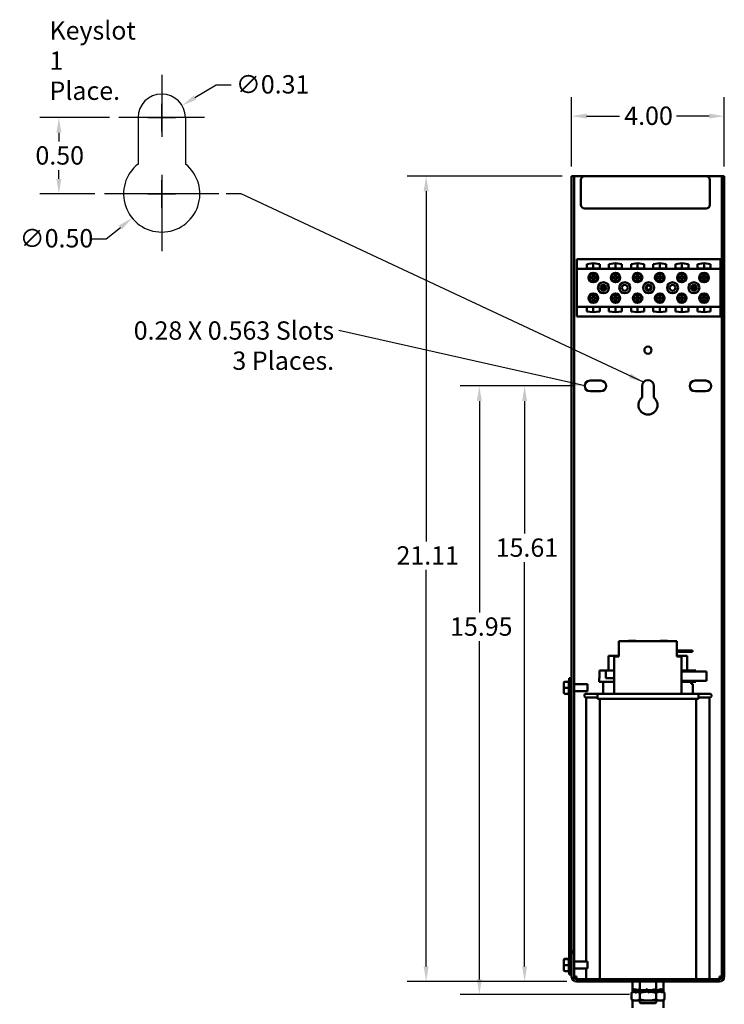
# Model space of a CAD drawing. Units: inches. Extents: x 2 to 86, y 1 to 67.
# Drawn here: x 18.4 to 36.8, y 14.3 to 40.1 of the extents above; entities that cross this region are included whole.
import ezdxf

# ---------------------------------------------------------------- set-up
doc = ezdxf.new("R2010")
doc.units = ezdxf.units.IN
doc.header["$LTSCALE"] = 4
doc.header["$MEASUREMENT"] = 0
for name, color, linetype, lineweight in [('Center Mark (ANSI)', 7, 'Continuous', 25), ('Dimension (ANSI)', 7, 'Continuous', 25), ('Sketch Geometry (ANSI)', 7, 'Continuous', 25), ('Symbol (ANSI)', 7, 'Continuous', 25), ('Visible (ANSI)', 7, 'Continuous', 50)]:
    doc.layers.add(name, color=color, linetype=linetype, lineweight=lineweight)
doc.styles.add('Note Text (ANSI)', font='tahoma.ttf')
doc.dimstyles.new('Default (ANSI)', dxfattribs={"dimscale": 4, "dimtxt": 0.12, "dimasz": 0.098425, "dimexe": 0.125, "dimexo": 0.0625, "dimgap": 0.031496, "dimtad": 0, "dimtih": 1, "dimtoh": 1, "dimrnd": 1e-08, "dimzin": 0, "dimdsep": 46, "dimtxsty": 'Note Text (ANSI)', "dimcen": 0.09, "dimdle": 0.393701, "dimclrd": 256, "dimclre": 256, "dimclrt": 256, "dimadec": 0, "dimazin": 1, "dimtfac": 1, "dimtofl": 0, "dimtmove": 0, "dimatfit": 3, "dimfxl": 1, "dimtolj": 1, "dimtzin": 4, "dimlwd": -1, "dimlwe": -1, "dimarcsym": 0})
doc.dimstyles.new('Default (ANSI)$7', dxfattribs={"dimscale": 4, "dimtxt": 0.12, "dimasz": 0.098425, "dimexe": 0.125, "dimexo": 0.0625, "dimgap": 0.031496, "dimtad": 0, "dimtih": 1, "dimtoh": 1, "dimrnd": 1e-08, "dimzin": 0, "dimdsep": 46, "dimtxsty": 'Note Text (ANSI)', "dimcen": 0.09, "dimdle": 0.393701, "dimclrd": 256, "dimclre": 256, "dimclrt": 256, "dimadec": 0, "dimazin": 1, "dimtfac": 1, "dimtofl": 0, "dimtmove": 0, "dimatfit": 3, "dimfxl": 1, "dimtolj": 1, "dimtzin": 4, "dimlwd": -1, "dimlwe": -1, "dimarcsym": 0})

# ---------------------------------------------------------------- blocks, each defined once
blk = doc.blocks.new('*D38')
at = {"layer": 'Defpoints', "color": 0, "transparency": 16777216}
for p in [(30.425, 30.492), (33.186, 30.492), (34.608, 14.542)]:
    blk.add_point(p, dxfattribs=at)
at = {"layer": 'Dimension (ANSI)', "transparency": 16777216}
for p, q in [((32.936, 30.492), (29.925, 30.492)), ((30.425, 30.098), (30.425, 24.551)), ((30.425, 14.935), (30.425, 23.799)), ((34.358, 14.542), (29.925, 14.542))]:
    blk.add_line(p, q, dxfattribs=at)
for points in [[(30.36, 30.098), (30.491, 30.098), (30.425, 30.492)], [(30.36, 14.935), (30.491, 14.935), (30.425, 14.542)]]:
    blk.add_solid(points, dxfattribs=at)
at = {"layer": 'Dimension (ANSI)', "transparency": 16777216, "insert": (29.658, 24.425), "char_height": 0.48, "attachment_point": 1, "style": 'Note Text (ANSI)'}
blk.add_mtext('\\A1;15.95', dxfattribs=at)
blk = doc.blocks.new('*D39')
at = {"layer": 'Defpoints', "color": 0, "transparency": 16777216}
for p in [(29.032, 35.992), (32.843, 35.992), (32.97, 14.882)]:
    blk.add_point(p, dxfattribs=at)
at = {"layer": 'Dimension (ANSI)', "transparency": 16777216}
for p, q in [((32.593, 35.992), (28.532, 35.992)), ((29.032, 35.598), (29.032, 26.417)), ((29.032, 15.275), (29.032, 25.675)), ((32.72, 14.882), (28.532, 14.882))]:
    blk.add_line(p, q, dxfattribs=at)
for points in [[(28.966, 35.598), (29.097, 35.598), (29.032, 35.992)], [(28.966, 15.275), (29.097, 15.275), (29.032, 14.882)]]:
    blk.add_solid(points, dxfattribs=at)
at = {"layer": 'Dimension (ANSI)', "transparency": 16777216, "insert": (28.255, 26.291), "char_height": 0.48, "attachment_point": 1, "style": 'Note Text (ANSI)'}
blk.add_mtext('\\A1;21.11', dxfattribs=at)
blk = doc.blocks.new('*D40')
at = {"layer": 'Defpoints', "color": 0, "transparency": 16777216}
for p in [(31.612, 30.492), (33.186, 30.492), (32.97, 14.882)]:
    blk.add_point(p, dxfattribs=at)
at = {"layer": 'Dimension (ANSI)', "transparency": 16777216}
for p, q in [((32.936, 30.492), (31.112, 30.492)), ((31.612, 30.098), (31.612, 26.621)), ((31.612, 15.275), (31.612, 25.87)), ((32.72, 14.882), (31.112, 14.882))]:
    blk.add_line(p, q, dxfattribs=at)
for points in [[(31.546, 30.098), (31.677, 30.098), (31.612, 30.492)], [(31.546, 15.275), (31.677, 15.275), (31.612, 14.882)]]:
    blk.add_solid(points, dxfattribs=at)
at = {"layer": 'Dimension (ANSI)', "transparency": 16777216, "insert": (30.854, 26.495), "char_height": 0.48, "attachment_point": 1, "style": 'Note Text (ANSI)'}
blk.add_mtext('\\A1;15.61', dxfattribs=at)
blk = doc.blocks.new('*D41')
at = {"layer": 'Defpoints', "color": 0, "transparency": 16777216}
for p in [(36.843, 37.566), (32.843, 35.992), (36.843, 35.992)]:
    blk.add_point(p, dxfattribs=at)
at = {"layer": 'Dimension (ANSI)', "transparency": 16777216}
for p, q in [((32.843, 36.242), (32.843, 38.066)), ((36.843, 36.242), (36.843, 38.066)), ((33.236, 37.566), (34.096, 37.566)), ((36.449, 37.566), (35.589, 37.566))]:
    blk.add_line(p, q, dxfattribs=at)
for points in [[(33.236, 37.632), (33.236, 37.501), (32.843, 37.566)], [(36.449, 37.632), (36.449, 37.501), (36.843, 37.566)]]:
    blk.add_solid(points, dxfattribs=at)
at = {"layer": 'Dimension (ANSI)', "transparency": 16777216, "insert": (34.222, 37.816), "char_height": 0.48, "attachment_point": 1, "style": 'Note Text (ANSI)'}
blk.add_mtext('\\A1;4.00', dxfattribs=at)
blk = doc.blocks.new('*D42')
at = {"layer": 'Defpoints', "color": 0, "transparency": 16777216}
for p in [(22.636, 37.845), (21.573, 37.207)]:
    blk.add_point(p, dxfattribs=at)
at = {"layer": 'Dimension (ANSI)', "transparency": 16777216}
for p, q in [((23.527, 38.38), (22.973, 38.048)), ((23.92, 38.38), (23.527, 38.38)), ((22.104, 37.166), (22.104, 37.886)), ((21.744, 37.526), (22.464, 37.526))]:
    blk.add_line(p, q, dxfattribs=at)
blk.add_solid([(22.94, 38.104), (23.007, 37.992), (22.636, 37.845)], dxfattribs=at)
at = {"layer": 'Dimension (ANSI)', "transparency": 16777216, "insert": (24.046, 38.639), "char_height": 0.48, "attachment_point": 1, "style": 'Note Text (ANSI)'}
blk.add_mtext('\\A1;∅0.31', dxfattribs=at)
blk = doc.blocks.new('*D43')
at = {"layer": 'Defpoints', "color": 0, "transparency": 16777216}
for p in [(22.881, 36.157), (21.328, 34.896)]:
    blk.add_point(p, dxfattribs=at)
at = {"layer": 'Dimension (ANSI)', "transparency": 16777216}
for p, q in [((22.104, 35.166), (22.104, 35.886)), ((21.744, 35.526), (22.464, 35.526)), ((20.652, 34.346), (21.023, 34.648)), ((20.258, 34.346), (20.652, 34.346))]:
    blk.add_line(p, q, dxfattribs=at)
blk.add_solid([(20.981, 34.699), (21.064, 34.597), (21.328, 34.896)], dxfattribs=at)
at = {"layer": 'Dimension (ANSI)', "transparency": 16777216, "insert": (18.383, 34.605), "char_height": 0.48, "attachment_point": 1, "style": 'Note Text (ANSI)'}
blk.add_mtext('\\A1;∅0.50', dxfattribs=at)
blk = doc.blocks.new('*D44')
at = {"layer": 'Defpoints', "color": 0, "transparency": 16777216}
for p in [(20.984, 37.526), (19.41, 35.526), (20.604, 35.526)]:
    blk.add_point(p, dxfattribs=at)
at = {"layer": 'Dimension (ANSI)', "transparency": 16777216}
for p, q in [((20.734, 37.526), (18.91, 37.526)), ((19.41, 37.132), (19.41, 36.902)), ((19.41, 35.92), (19.41, 36.15)), ((20.354, 35.526), (18.91, 35.526))]:
    blk.add_line(p, q, dxfattribs=at)
for points in [[(19.344, 37.132), (19.475, 37.132), (19.41, 37.526)], [(19.344, 35.92), (19.475, 35.92), (19.41, 35.526)]]:
    blk.add_solid(points, dxfattribs=at)
at = {"layer": 'Dimension (ANSI)', "transparency": 16777216, "insert": (18.796, 36.776), "char_height": 0.48, "attachment_point": 1, "style": 'Note Text (ANSI)'}
blk.add_mtext('\\A1;0.50', dxfattribs=at)

msp = doc.modelspace()

# ---------------------------------------------------------------- linework, layer by layer
at = {"layer": 'Center Mark (ANSI)', "linetype": 'Continuous'}
for p, q in [((22.104, 38.646), (22.104, 37.026)), ((23.224, 37.526), (20.984, 37.526)), ((22.104, 36.026), (22.104, 34.026)), ((23.604, 35.526), (20.604, 35.526))]:
    msp.add_line(p, q, dxfattribs=at)
at = {"layer": 'Sketch Geometry (ANSI)'}
for p, q in [((21.484, 37.526), (21.484, 36.311)), ((22.724, 37.526), (22.724, 36.311))]:
    msp.add_line(p, q, dxfattribs=at)
for centre, radius, start, end in [((22.104, 37.526), 0.62, 0, 180), ((22.104, 35.526), 1, 128.3161, 51.6839)]:
    msp.add_arc(centre, radius, start, end, dxfattribs=at)
at = {"layer": 'Visible (ANSI)'}
for p, q in [((32.843, 35.992), (32.906, 35.992)), ((32.843, 22.631), (32.843, 35.992)), ((32.906, 35.992), (32.906, 15.676)), ((32.97, 35.992), (32.906, 35.992)), ((33.187, 35.992), (32.97, 35.992)), ((33.087, 35.242), (33.087, 35.892)), ((33.187, 35.992), (36.367, 35.992)), ((36.716, 35.992), (36.367, 35.992)), ((36.467, 35.892), (36.467, 35.242)), ((36.779, 35.992), (36.716, 35.992)), ((36.779, 35.992), (36.843, 35.992)), ((36.779, 15.676), (36.779, 35.992)), ((36.843, 35.992), (36.843, 15.676)), ((36.367, 35.142), (33.187, 35.142)), ((36.745, 33.816), (32.977, 33.816)), ((32.977, 33.816), (32.977, 33.566)), ((36.745, 33.566), (36.745, 33.816)), ((36.745, 33.566), (32.977, 33.566)), ((32.977, 33.566), (32.977, 32.566)), ((33.24, 33.683), (33.411, 33.708)), ((33.24, 33.568), (33.24, 33.683)), ((33.581, 33.568), (33.24, 33.568)), ((33.411, 33.568), (33.411, 33.708)), ((33.411, 33.708), (33.581, 33.683)), ((33.581, 33.683), (33.581, 33.568)), ((33.82, 33.683), (33.991, 33.708)), ((33.82, 33.568), (33.82, 33.683)), ((34.161, 33.568), (33.82, 33.568)), ((33.991, 33.568), (33.991, 33.708)), ((33.991, 33.708), (34.161, 33.683)), ((34.161, 33.683), (34.161, 33.568)), ((34.4, 33.683), (34.571, 33.708)), ((34.4, 33.568), (34.4, 33.683)), ((34.741, 33.568), (34.4, 33.568)), ((34.571, 33.568), (34.571, 33.708)), ((34.571, 33.708), (34.741, 33.683)), ((34.741, 33.683), (34.741, 33.568)), ((34.98, 33.683), (35.151, 33.708)), ((34.98, 33.568), (34.98, 33.683)), ((35.321, 33.568), (34.98, 33.568)), ((35.151, 33.568), (35.151, 33.708)), ((35.151, 33.708), (35.321, 33.683)), ((35.321, 33.683), (35.321, 33.568)), ((35.56, 33.683), (35.731, 33.708)), ((35.56, 33.568), (35.56, 33.683)), ((35.901, 33.568), (35.56, 33.568)), ((35.731, 33.568), (35.731, 33.708)), ((35.731, 33.708), (35.901, 33.683)), ((35.901, 33.683), (35.901, 33.568)), ((36.14, 33.683), (36.311, 33.708)), ((36.14, 33.568), (36.14, 33.683)), ((36.481, 33.568), (36.14, 33.568)), ((36.311, 33.568), (36.311, 33.708)), ((36.311, 33.708), (36.481, 33.683)), ((36.481, 33.683), (36.481, 33.568)), ((36.745, 32.566), (36.745, 33.566)), ((33.311, 33.347), (33.401, 33.347)), ((33.401, 33.327), (33.311, 33.327)), ((33.401, 33.347), (33.401, 33.437)), ((33.401, 33.238), (33.401, 33.327)), ((33.421, 33.437), (33.421, 33.347)), ((33.421, 33.347), (33.51, 33.347)), ((33.51, 33.327), (33.421, 33.327)), ((33.421, 33.327), (33.421, 33.238)), ((33.891, 33.347), (33.981, 33.347)), ((33.981, 33.327), (33.891, 33.327)), ((33.981, 33.347), (33.981, 33.437)), ((33.981, 33.238), (33.981, 33.327)), ((34.001, 33.437), (34.001, 33.347)), ((34.001, 33.347), (34.09, 33.347)), ((34.09, 33.327), (34.001, 33.327)), ((34.001, 33.327), (34.001, 33.238)), ((34.471, 33.347), (34.561, 33.347)), ((34.561, 33.327), (34.471, 33.327)), ((34.561, 33.347), (34.561, 33.437)), ((34.561, 33.238), (34.561, 33.327)), ((34.581, 33.437), (34.581, 33.347)), ((34.581, 33.347), (34.67, 33.347)), ((34.67, 33.327), (34.581, 33.327)), ((34.581, 33.327), (34.581, 33.238)), ((35.051, 33.347), (35.141, 33.347)), ((35.141, 33.327), (35.051, 33.327)), ((35.141, 33.347), (35.141, 33.437)), ((35.141, 33.238), (35.141, 33.327)), ((35.161, 33.437), (35.161, 33.347)), ((35.161, 33.347), (35.25, 33.347)), ((35.25, 33.327), (35.161, 33.327)), ((35.161, 33.327), (35.161, 33.238)), ((35.631, 33.347), (35.721, 33.347)), ((35.721, 33.327), (35.631, 33.327)), ((35.721, 33.347), (35.721, 33.437)), ((35.721, 33.238), (35.721, 33.327)), ((35.741, 33.437), (35.741, 33.347)), ((35.741, 33.347), (35.83, 33.347)), ((35.83, 33.327), (35.741, 33.327)), ((35.741, 33.327), (35.741, 33.238)), ((36.211, 33.347), (36.301, 33.347)), ((36.301, 33.327), (36.211, 33.327)), ((36.301, 33.347), (36.301, 33.437)), ((36.301, 33.238), (36.301, 33.327)), ((36.321, 33.437), (36.321, 33.347)), ((36.321, 33.347), (36.41, 33.347)), ((36.41, 33.327), (36.321, 33.327)), ((36.321, 33.327), (36.321, 33.238)), ((33.686, 33.011), (33.661, 33.118)), ((36.044, 33.081), (35.997, 33.037)), ((36.035, 33.12), (36.044, 33.081)), ((36.053, 33.078), (36.044, 33.081)), ((33.311, 32.804), (33.401, 32.804)), ((33.401, 32.784), (33.311, 32.784)), ((33.401, 32.804), (33.401, 32.894)), ((33.401, 32.695), (33.401, 32.784)), ((33.421, 32.894), (33.421, 32.804)), ((33.421, 32.804), (33.51, 32.804)), ((33.51, 32.784), (33.421, 32.784)), ((33.421, 32.784), (33.421, 32.695)), ((33.891, 32.804), (33.981, 32.804)), ((33.981, 32.784), (33.891, 32.784)), ((33.981, 32.804), (33.981, 32.894)), ((33.981, 32.695), (33.981, 32.784)), ((34.001, 32.894), (34.001, 32.804)), ((34.001, 32.804), (34.09, 32.804)), ((34.09, 32.784), (34.001, 32.784)), ((34.001, 32.784), (34.001, 32.695)), ((34.471, 32.804), (34.561, 32.804)), ((34.561, 32.784), (34.471, 32.784)), ((34.561, 32.804), (34.561, 32.894)), ((34.561, 32.695), (34.561, 32.784)), ((34.581, 32.894), (34.581, 32.804)), ((34.581, 32.804), (34.67, 32.804)), ((34.67, 32.784), (34.581, 32.784)), ((34.581, 32.784), (34.581, 32.695)), ((35.051, 32.804), (35.141, 32.804)), ((35.141, 32.784), (35.051, 32.784)), ((35.141, 32.804), (35.141, 32.894)), ((35.141, 32.695), (35.141, 32.784)), ((35.161, 32.894), (35.161, 32.804)), ((35.161, 32.804), (35.25, 32.804)), ((35.25, 32.784), (35.161, 32.784)), ((35.161, 32.784), (35.161, 32.695)), ((35.631, 32.804), (35.721, 32.804)), ((35.721, 32.784), (35.631, 32.784)), ((35.721, 32.804), (35.721, 32.894)), ((35.721, 32.695), (35.721, 32.784)), ((35.741, 32.894), (35.741, 32.804)), ((35.741, 32.804), (35.83, 32.804)), ((35.83, 32.784), (35.741, 32.784)), ((35.741, 32.784), (35.741, 32.695)), ((36.211, 32.804), (36.301, 32.804)), ((36.301, 32.784), (36.211, 32.784)), ((36.301, 32.804), (36.301, 32.894)), ((36.301, 32.695), (36.301, 32.784)), ((36.321, 32.894), (36.321, 32.804)), ((36.321, 32.804), (36.41, 32.804)), ((36.41, 32.784), (36.321, 32.784)), ((36.321, 32.784), (36.321, 32.695)), ((32.977, 32.566), (32.977, 32.316)), ((36.745, 32.566), (32.977, 32.566)), ((33.24, 32.448), (33.24, 32.563)), ((33.24, 32.563), (33.581, 32.563)), ((33.411, 32.423), (33.411, 32.563)), ((33.581, 32.563), (33.581, 32.448)), ((33.82, 32.563), (34.161, 32.563)), ((33.82, 32.448), (33.82, 32.563)), ((33.991, 32.423), (33.991, 32.563)), ((34.161, 32.563), (34.161, 32.448)), ((34.4, 32.448), (34.4, 32.563)), ((34.4, 32.563), (34.741, 32.563)), ((34.571, 32.423), (34.571, 32.563)), ((34.741, 32.563), (34.741, 32.448)), ((34.98, 32.563), (35.321, 32.563)), ((34.98, 32.448), (34.98, 32.563)), ((35.151, 32.423), (35.151, 32.563)), ((35.321, 32.563), (35.321, 32.448)), ((35.56, 32.563), (35.901, 32.563)), ((35.56, 32.448), (35.56, 32.563)), ((35.731, 32.423), (35.731, 32.563)), ((35.901, 32.563), (35.901, 32.448)), ((36.14, 32.448), (36.14, 32.563)), ((36.14, 32.563), (36.481, 32.563)), ((36.311, 32.423), (36.311, 32.563)), ((36.481, 32.563), (36.481, 32.448)), ((36.745, 32.316), (36.745, 32.566)), ((36.745, 32.316), (32.977, 32.316)), ((33.411, 32.423), (33.24, 32.448)), ((33.581, 32.448), (33.411, 32.423)), ((33.991, 32.423), (33.82, 32.448)), ((34.161, 32.448), (33.991, 32.423)), ((34.571, 32.423), (34.4, 32.448)), ((34.741, 32.448), (34.571, 32.423)), ((35.151, 32.423), (34.98, 32.448)), ((35.321, 32.448), (35.151, 32.423)), ((35.731, 32.423), (35.56, 32.448)), ((35.901, 32.448), (35.731, 32.423)), ((36.311, 32.423), (36.14, 32.448)), ((36.481, 32.448), (36.311, 32.423)), ((33.326, 30.632), (33.609, 30.632)), ((34.688, 30.188), (34.688, 30.492)), ((34.998, 30.492), (34.998, 30.188)), ((36.076, 30.632), (36.359, 30.632)), ((33.609, 30.352), (33.326, 30.352)), ((36.359, 30.352), (36.076, 30.352)), ((34.084, 23.805), (35.602, 23.805)), ((34.084, 23.805), (34.084, 23.405)), ((34.339, 23.815), (34.516, 23.815)), ((35.17, 23.815), (35.347, 23.815)), ((35.602, 23.405), (35.602, 23.805)), ((35.763, 23.562), (35.602, 23.562)), ((35.602, 23.522), (35.763, 23.522)), ((36.013, 23.562), (35.763, 23.562)), ((35.763, 23.562), (35.763, 23.522)), ((35.763, 23.522), (36.013, 23.522)), ((36.013, 23.522), (36.013, 23.562)), ((34.084, 23.422), (33.813, 23.422)), ((33.813, 23.035), (33.813, 23.422)), ((33.961, 22.42), (33.961, 23.405)), ((34.084, 23.405), (33.961, 23.405)), ((35.872, 23.422), (35.602, 23.422)), ((35.724, 23.405), (35.602, 23.405)), ((35.724, 23.011), (35.724, 23.405)), ((35.872, 23.035), (35.872, 23.422)), ((33.575, 23.035), (33.575, 22.835)), ((33.575, 23.035), (33.742, 23.035)), ((33.742, 22.835), (33.742, 23.035)), ((33.742, 23.035), (33.961, 23.035)), ((35.724, 23.035), (36.097, 23.035)), ((35.724, 23.011), (35.831, 23.011)), ((35.724, 22.766), (35.724, 23.011)), ((35.831, 23.011), (36.249, 23.011)), ((36.097, 23.011), (36.097, 23.035)), ((36.249, 23.011), (36.374, 23.011)), ((36.374, 22.766), (36.374, 23.011)), ((32.769, 22.738), (32.665, 22.738)), ((32.665, 22.736), (32.769, 22.736)), ((32.769, 22.736), (32.769, 22.759)), ((32.769, 22.584), (32.769, 22.733)), ((32.779, 22.762), (32.779, 22.832)), ((32.779, 22.832), (32.843, 22.832)), ((32.779, 22.762), (32.779, 15.493)), ((33.563, 22.835), (33.575, 22.835)), ((33.563, 22.735), (33.563, 22.835)), ((33.563, 22.735), (33.961, 22.735)), ((33.668, 22.425), (33.668, 22.735)), ((33.742, 22.835), (33.961, 22.835)), ((35.831, 22.766), (35.724, 22.766)), ((35.724, 22.42), (35.724, 22.766)), ((35.724, 22.735), (36.097, 22.735)), ((35.831, 22.766), (36.249, 22.766)), ((35.978, 22.687), (35.978, 22.735)), ((36.097, 22.735), (36.097, 22.766)), ((36.374, 22.766), (36.249, 22.766)), ((32.635, 22.708), (32.635, 22.707)), ((32.635, 22.707), (32.635, 22.58)), ((32.635, 22.58), (32.635, 22.456)), ((32.665, 22.58), (32.769, 22.58)), ((32.769, 22.429), (32.769, 22.577)), ((32.843, 15.632), (32.843, 22.631)), ((33.262, 22.672), (32.906, 22.672)), ((33.262, 22.491), (32.906, 22.491)), ((33.262, 22.672), (33.262, 22.491)), ((35.978, 22.687), (36.018, 22.687)), ((36.018, 22.425), (36.018, 22.687)), ((32.665, 22.425), (32.769, 22.425)), ((32.769, 22.404), (32.769, 22.425)), ((33.228, 22.425), (33.961, 22.425)), ((33.522, 22.325), (33.228, 22.325)), ((33.228, 22.325), (33.228, 15.404)), ((33.522, 22.42), (36.164, 22.42)), ((33.522, 22.295), (33.522, 22.42)), ((33.522, 22.295), (36.164, 22.295)), ((33.583, 14.945), (33.583, 22.295)), ((35.724, 22.425), (36.458, 22.425)), ((36.103, 14.945), (36.103, 22.295)), ((36.164, 22.295), (36.164, 22.42)), ((36.458, 22.325), (36.164, 22.325)), ((36.458, 22.325), (36.458, 14.945)), ((32.769, 15.465), (32.769, 15.491)), ((32.779, 15.063), (32.779, 15.493)), ((32.843, 15.676), (32.906, 15.676)), ((32.843, 15.632), (32.843, 15.009)), ((32.906, 15.632), (32.843, 15.632)), ((32.906, 15.676), (32.906, 15.632)), ((32.906, 15.009), (32.906, 15.632)), ((36.779, 15.632), (36.779, 15.676)), ((36.779, 15.676), (36.843, 15.676)), ((36.843, 15.632), (36.779, 15.632)), ((36.779, 15.009), (36.779, 15.632)), ((36.843, 15.676), (36.843, 15.632)), ((36.843, 15.009), (36.843, 15.632)), ((32.635, 15.441), (32.635, 15.436)), ((32.635, 15.436), (32.635, 15.308)), ((32.635, 15.308), (32.635, 15.185)), ((32.665, 15.472), (32.769, 15.472)), ((32.665, 15.465), (32.769, 15.465)), ((32.665, 15.307), (32.769, 15.307)), ((32.769, 15.31), (32.769, 15.462)), ((32.769, 15.158), (32.769, 15.303)), ((33.262, 15.404), (32.906, 15.404)), ((33.262, 15.404), (33.262, 15.223)), ((32.665, 15.154), (32.769, 15.154)), ((32.769, 15.135), (32.769, 15.154)), ((32.779, 15.063), (32.843, 15.063)), ((33.262, 15.223), (32.906, 15.223)), ((32.925, 15.009), (32.906, 15.009)), ((32.925, 15.009), (32.97, 15.009)), ((32.97, 15.009), (32.97, 14.945)), ((33.228, 15.223), (33.228, 14.945)), ((36.716, 15.009), (36.761, 15.009)), ((36.716, 14.945), (36.716, 15.009)), ((36.761, 15.009), (36.779, 15.009)), ((32.97, 14.945), (36.716, 14.945)), ((32.97, 14.882), (36.716, 14.882)), ((34.438, 14.882), (34.438, 14.598)), ((34.628, 14.882), (34.628, 14.671)), ((35.058, 14.882), (35.058, 14.655)), ((35.248, 14.598), (35.248, 14.882)), ((34.439, 14.599), (34.411, 14.582)), ((34.411, 14.582), (34.411, 14.413)), ((34.439, 14.612), (34.439, 14.658)), ((34.475, 14.67), (34.44, 14.683)), ((34.443, 14.617), (34.479, 14.637)), ((34.491, 14.616), (34.472, 14.616)), ((34.507, 14.667), (34.479, 14.683)), ((34.587, 14.655), (34.509, 14.683)), ((34.509, 14.588), (34.539, 14.599)), ((34.522, 14.617), (34.587, 14.655)), ((34.637, 14.616), (34.546, 14.616)), ((34.587, 14.655), (34.552, 14.655)), ((34.587, 14.616), (34.587, 14.655)), ((34.591, 14.655), (34.587, 14.655)), ((34.598, 14.655), (34.591, 14.655)), ((34.591, 14.616), (34.591, 14.655)), ((34.597, 14.654), (34.627, 14.616)), ((34.627, 14.582), (34.627, 14.413)), ((34.729, 14.655), (34.669, 14.655)), ((34.688, 14.617), (34.729, 14.655)), ((34.839, 14.616), (34.699, 14.616)), ((34.729, 14.616), (34.729, 14.655)), ((34.732, 14.655), (34.729, 14.655)), ((34.784, 14.655), (34.732, 14.655)), ((34.732, 14.616), (34.732, 14.655)), ((34.784, 14.655), (34.813, 14.683)), ((34.784, 14.655), (34.784, 14.616)), ((34.79, 14.654), (34.784, 14.616)), ((34.902, 14.655), (34.847, 14.655)), ((34.872, 14.588), (34.884, 14.599)), ((35.031, 14.616), (34.894, 14.616)), ((34.895, 14.617), (34.902, 14.655)), ((34.902, 14.616), (34.902, 14.655)), ((34.954, 14.655), (34.902, 14.655)), ((34.954, 14.655), (34.954, 14.616)), ((34.954, 14.655), (34.956, 14.655)), ((34.956, 14.655), (35.018, 14.683)), ((34.956, 14.655), (34.956, 14.616)), ((34.997, 14.654), (34.956, 14.616)), ((35.059, 14.655), (35.048, 14.655)), ((35.059, 14.655), (35.07, 14.683)), ((35.088, 14.617), (35.059, 14.655)), ((35.094, 14.655), (35.059, 14.655)), ((35.059, 14.582), (35.059, 14.413)), ((35.167, 14.616), (35.088, 14.616)), ((35.094, 14.655), (35.094, 14.616)), ((35.094, 14.655), (35.099, 14.655)), ((35.099, 14.655), (35.176, 14.683)), ((35.099, 14.655), (35.099, 14.616)), ((35.163, 14.654), (35.099, 14.616)), ((35.167, 14.616), (35.167, 14.616)), ((35.185, 14.67), (35.206, 14.683)), ((35.206, 14.588), (35.187, 14.599)), ((35.19, 14.662), (35.245, 14.683)), ((35.243, 14.654), (35.206, 14.634)), ((35.217, 14.616), (35.215, 14.616)), ((35.217, 14.616), (35.275, 14.582)), ((35.246, 14.612), (35.246, 14.658)), ((35.275, 14.582), (35.275, 14.413)), ((34.469, 14.379), (34.411, 14.413)), ((34.438, 14.397), (34.438, 14.192)), ((34.469, 14.379), (34.519, 14.379)), ((34.519, 14.379), (34.843, 14.379)), ((34.628, 14.379), (34.628, 14.345)), ((35.028, 14.315), (34.658, 14.315)), ((34.843, 14.379), (35.167, 14.379)), ((35.058, 14.379), (35.058, 14.345)), ((35.167, 14.379), (35.217, 14.379)), ((35.217, 14.379), (35.275, 14.413)), ((35.248, 14.192), (35.248, 14.397))]:
    msp.add_line(p, q, dxfattribs=at)
for centre, radius in [((33.411, 33.337), 0.125), ((33.991, 33.337), 0.125), ((34.571, 33.337), 0.125), ((35.151, 33.337), 0.125), ((35.731, 33.337), 0.125), ((36.311, 33.337), 0.125), ((33.677, 33.066), 0.144), ((33.677, 33.066), 0.078), ((33.677, 33.066), 0.055), ((34.236, 33.066), 0.144), ((34.236, 33.066), 0.078), ((34.861, 33.066), 0.144), ((34.861, 33.066), 0.078), ((34.861, 33.07), 0.055), ((35.486, 33.066), 0.144), ((35.486, 33.066), 0.078), ((36.045, 33.066), 0.144), ((36.045, 33.066), 0.078), ((36.045, 33.066), 0.055), ((33.411, 32.794), 0.125), ((33.991, 32.794), 0.125), ((34.571, 32.794), 0.125), ((35.151, 32.794), 0.125), ((35.731, 32.794), 0.125), ((36.311, 32.794), 0.125), ((34.843, 31.432), 0.0945)]:
    msp.add_circle(centre, radius, dxfattribs=at)
for centre, radius, start, end in [((33.187, 35.892), 0.1, 90, 180), ((36.367, 35.892), 0.1, 0, 90), ((33.187, 35.242), 0.1, 180, 270), ((36.367, 35.242), 0.1, 270, 0), ((33.411, 33.337), 0.1, 95.7392, 174.2608), ((33.411, 33.337), 0.1, 174.2608, 185.7392), ((33.411, 33.337), 0.1, 185.7392, 264.2608), ((33.411, 33.337), 0.1, 84.2608, 95.7392), ((33.411, 33.337), 0.1, 5.7392, 84.2608), ((33.411, 33.337), 0.1, 275.7392, 354.2608), ((33.411, 33.337), 0.1, 354.2608, 5.7392), ((33.991, 33.337), 0.1, 95.7392, 174.2608), ((33.991, 33.337), 0.1, 174.2608, 185.7392), ((33.991, 33.337), 0.1, 185.7392, 264.2608), ((33.991, 33.337), 0.1, 84.2608, 95.7392), ((33.991, 33.337), 0.1, 5.7392, 84.2608), ((33.991, 33.337), 0.1, 275.7392, 354.2608), ((33.991, 33.337), 0.1, 354.2608, 5.7392), ((34.571, 33.337), 0.1, 95.7392, 174.2608), ((34.571, 33.337), 0.1, 174.2608, 185.7392), ((34.571, 33.337), 0.1, 185.7392, 264.2608), ((34.571, 33.337), 0.1, 84.2608, 95.7392), ((34.571, 33.337), 0.1, 5.7392, 84.2608), ((34.571, 33.337), 0.1, 275.7392, 354.2608), ((34.571, 33.337), 0.1, 354.2608, 5.7392), ((35.151, 33.337), 0.1, 95.7392, 174.2608), ((35.151, 33.337), 0.1, 174.2608, 185.7392), ((35.151, 33.337), 0.1, 185.7392, 264.2608), ((35.151, 33.337), 0.1, 84.2608, 95.7392), ((35.151, 33.337), 0.1, 5.7392, 84.2608), ((35.151, 33.337), 0.1, 275.7392, 354.2608), ((35.151, 33.337), 0.1, 354.2608, 5.7392), ((35.731, 33.337), 0.1, 95.7392, 174.2608), ((35.731, 33.337), 0.1, 174.2608, 185.7392), ((35.731, 33.337), 0.1, 185.7392, 264.2608), ((35.731, 33.337), 0.1, 84.2608, 95.7392), ((35.731, 33.337), 0.1, 5.7392, 84.2608), ((35.731, 33.337), 0.1, 275.7392, 354.2608), ((35.731, 33.337), 0.1, 354.2608, 5.7392), ((36.311, 33.337), 0.1, 95.7392, 174.2608), ((36.311, 33.337), 0.1, 174.2608, 185.7392), ((36.311, 33.337), 0.1, 185.7392, 264.2608), ((36.311, 33.337), 0.1, 84.2608, 95.7392), ((36.311, 33.337), 0.1, 5.7392, 84.2608), ((36.311, 33.337), 0.1, 275.7392, 354.2608), ((36.311, 33.337), 0.1, 354.2608, 5.7392), ((33.411, 33.337), 0.1, 264.2608, 275.7392), ((33.991, 33.337), 0.1, 264.2608, 275.7392), ((34.571, 33.337), 0.1, 264.2608, 275.7392), ((35.151, 33.337), 0.1, 264.2608, 275.7392), ((35.731, 33.337), 0.1, 264.2608, 275.7392), ((35.843, 33.142), 0.25, 328.7496, 349.9795), ((35.958, 33.077), 0.125, 330.8343, 358.8839), ((36.311, 33.337), 0.1, 264.2608, 275.7392), ((33.411, 32.794), 0.1, 95.7392, 174.2608), ((33.411, 32.794), 0.1, 174.2608, 185.7392), ((33.411, 32.794), 0.1, 185.7392, 264.2608), ((33.411, 32.794), 0.1, 84.2608, 95.7392), ((33.411, 32.794), 0.1, 5.7392, 84.2608), ((33.411, 32.794), 0.1, 275.7392, 354.2608), ((33.411, 32.794), 0.1, 354.2608, 5.7392), ((33.991, 32.794), 0.1, 95.7392, 174.2608), ((33.991, 32.794), 0.1, 174.2608, 185.7392), ((33.991, 32.794), 0.1, 185.7392, 264.2608), ((33.991, 32.794), 0.1, 84.2608, 95.7392), ((33.991, 32.794), 0.1, 5.7392, 84.2608), ((33.991, 32.794), 0.1, 275.7392, 354.2608), ((33.991, 32.794), 0.1, 354.2608, 5.7392), ((34.571, 32.794), 0.1, 95.7392, 174.2608), ((34.571, 32.794), 0.1, 174.2608, 185.7392), ((34.571, 32.794), 0.1, 185.7392, 264.2608), ((34.571, 32.794), 0.1, 84.2608, 95.7392), ((34.571, 32.794), 0.1, 5.7392, 84.2608), ((34.571, 32.794), 0.1, 275.7392, 354.2608), ((34.571, 32.794), 0.1, 354.2608, 5.7392), ((35.151, 32.794), 0.1, 95.7392, 174.2608), ((35.151, 32.794), 0.1, 174.2608, 185.7392), ((35.151, 32.794), 0.1, 185.7392, 264.2608), ((35.151, 32.794), 0.1, 84.2608, 95.7392), ((35.151, 32.794), 0.1, 5.7392, 84.2608), ((35.151, 32.794), 0.1, 275.7392, 354.2608), ((35.151, 32.794), 0.1, 354.2608, 5.7392), ((35.731, 32.794), 0.1, 95.7392, 174.2608), ((35.731, 32.794), 0.1, 174.2608, 185.7392), ((35.731, 32.794), 0.1, 185.7392, 264.2608), ((35.731, 32.794), 0.1, 84.2608, 95.7392), ((35.731, 32.794), 0.1, 5.7392, 84.2608), ((35.731, 32.794), 0.1, 275.7392, 354.2608), ((35.731, 32.794), 0.1, 354.2608, 5.7392), ((36.311, 32.794), 0.1, 95.7392, 174.2608), ((36.311, 32.794), 0.1, 174.2608, 185.7392), ((36.311, 32.794), 0.1, 185.7392, 264.2608), ((36.311, 32.794), 0.1, 84.2608, 95.7392), ((36.311, 32.794), 0.1, 5.7392, 84.2608), ((36.311, 32.794), 0.1, 275.7392, 354.2608), ((36.311, 32.794), 0.1, 354.2608, 5.7392), ((33.411, 32.794), 0.1, 264.2608, 275.7392), ((33.991, 32.794), 0.1, 264.2608, 275.7392), ((34.571, 32.794), 0.1, 264.2608, 275.7392), ((35.151, 32.794), 0.1, 264.2608, 275.7392), ((35.731, 32.794), 0.1, 264.2608, 275.7392), ((36.311, 32.794), 0.1, 264.2608, 275.7392), ((33.326, 30.492), 0.14, 90, 270), ((33.609, 30.492), 0.14, 270, 90), ((34.843, 30.492), 0.155, 0, 180), ((36.076, 30.492), 0.14, 90, 270), ((36.359, 30.492), 0.14, 270, 90), ((34.843, 29.992), 0.25, 128.3161, 51.6839), ((34.339, 23.805), 0.01, 90, 180), ((34.516, 23.805), 0.01, 0, 90), ((35.17, 23.805), 0.01, 90, 180), ((35.347, 23.805), 0.01, 0, 90), ((32.799, 22.759), 0.03, 131.8103, 180), ((32.799, 22.404), 0.03, 180, 228.1897), ((33.228, 22.375), 0.05, 90, 270), ((36.458, 22.375), 0.05, 270, 90), ((32.799, 15.491), 0.03, 131.8103, 180), ((32.799, 15.135), 0.03, 180, 228.1897), ((32.97, 15.009), 0.127, 180, 270), ((32.97, 15.053), 0.0635, 180, 225), ((32.97, 15.009), 0.0635, 180, 270), ((36.716, 15.009), 0.0635, 270, 0), ((36.716, 15.009), 0.127, 270, 0), ((36.716, 15.053), 0.0635, 315, 0), ((34.658, 14.345), 0.03, 180, 270), ((35.028, 14.345), 0.03, 270, 0)]:
    msp.add_arc(centre, radius, start, end, dxfattribs=at)
for centre, major_axis, ratio, start_param, end_param in [((32.665, 22.708), (0, 0.0301), 0.995729, 0, 1.570796), ((32.665, 22.707), (0.03, 0), 0.995655, 1.570796, 3.141593), ((32.665, 22.58), (0.03, 0), 0.008635, 3.141593, 4.712389), ((32.665, 22.456), (0, 0.0301), 0.995729, 1.570796, 3.141593), ((32.665, 15.441), (0, -0.0306), 0.980648, 3.141593, 4.712389), ((32.665, 15.436), (0.03, 0), 0.979023, 1.570796, 3.141593), ((32.665, 15.308), (0.03, 0), 0.040711, 3.141593, 4.712389), ((32.665, 15.185), (0, 0.0306), 0.980648, 1.570796, 3.141593)]:
    msp.add_ellipse(centre, major_axis=major_axis, ratio=ratio, start_param=start_param, end_param=end_param, dxfattribs=at)
for points in [[(32.769, 22.736), (32.769, 22.736), (32.769, 22.736), (32.769, 22.736)], [(32.769, 22.733), (32.769, 22.734), (32.769, 22.735), (32.769, 22.736)], [(32.769, 22.58), (32.769, 22.581), (32.769, 22.582), (32.769, 22.584)], [(32.769, 22.577), (32.769, 22.578), (32.769, 22.579), (32.769, 22.58)], [(32.769, 22.425), (32.769, 22.427), (32.769, 22.428), (32.769, 22.429)], [(32.769, 15.465), (32.769, 15.465), (32.769, 15.465), (32.769, 15.465)], [(32.769, 15.462), (32.769, 15.463), (32.769, 15.464), (32.769, 15.465)], [(32.769, 15.307), (32.769, 15.308), (32.769, 15.309), (32.769, 15.31)], [(32.769, 15.303), (32.769, 15.304), (32.769, 15.306), (32.769, 15.307)], [(32.769, 15.154), (32.769, 15.156), (32.769, 15.157), (32.769, 15.158)], [(34.439, 14.599), (34.439, 14.603), (34.439, 14.608), (34.439, 14.612)], [(34.509, 14.683), (34.506, 14.679), (34.503, 14.675), (34.501, 14.67)], [(35.057, 14.6), (35.057, 14.601), (35.056, 14.601), (35.055, 14.602)], [(35.07, 14.683), (35.066, 14.679), (35.062, 14.675), (35.058, 14.671)], [(35.245, 14.683), (35.246, 14.675), (35.246, 14.667), (35.246, 14.658)]]:
    msp.add_open_spline(points, degree=3, dxfattribs=at)
for points, weights in [([(34.411, 14.582), (34.454, 14.607), (34.492, 14.614)], [1.52051197144, 1.60735368285, 1.63007368746]), ([(34.543, 14.614), (34.582, 14.608), (34.627, 14.582)], [1.63152937129, 1.61027428888, 1.52051197144]), ([(34.627, 14.582), (34.74, 14.615), (34.839, 14.616)], [1.52051197144, 1.63572828084, 1.63807518244]), ([(34.893, 14.614), (34.97, 14.608), (35.059, 14.582)], [1.63080199766, 1.6087785687, 1.52051197144]), ([(35.059, 14.582), (35.116, 14.616), (35.167, 14.616)], [1.52051197144, 1.63812398174, 1.63812398174]), ([(35.167, 14.616), (35.167, 14.616), (35.167, 14.616)], [1.63812398174, 1.63812398174, 1.63811479679]), ([(35.213, 14.609), (35.242, 14.601), (35.275, 14.582)], [1.61349686598, 1.58430535492, 1.52051197144]), ([(34.411, 14.413), (34.469, 14.379), (34.519, 14.379)], [1.52051197144, 1.63812398174, 1.63812398174]), ([(34.519, 14.379), (34.569, 14.379), (34.627, 14.413)], [1.63812398174, 1.63812398174, 1.52051197144]), ([(34.627, 14.413), (34.742, 14.379), (34.843, 14.379)], [1.52051197144, 1.63812398174, 1.63812398174]), ([(34.843, 14.379), (34.943, 14.379), (35.059, 14.413)], [1.63812398174, 1.63812398174, 1.52051197144]), ([(35.059, 14.413), (35.116, 14.379), (35.167, 14.379)], [1.52051197144, 1.63812398174, 1.63812398174]), ([(35.167, 14.379), (35.217, 14.379), (35.275, 14.413)], [1.63812398174, 1.63812398174, 1.52051197144])]:
    msp.add_rational_spline(points, weights, degree=2, dxfattribs=at)
for points, knots in [([(34.44, 14.683), (34.439, 14.672), (34.439, 14.66), (34.44, 14.638), (34.441, 14.627), (34.443, 14.617)], [0, 0, 0, 0, 0.1327742, 0.1327742, 0.2650406, 0.2650406, 0.2650406, 0.2650406]), ([(34.443, 14.617), (34.442, 14.614), (34.442, 14.611), (34.442, 14.609), (34.442, 14.606), (34.441, 14.604), (34.441, 14.601), (34.441, 14.6), (34.441, 14.599), (34.441, 14.599)], [0, 0, 0, 0, 0.0002500095, 0.0002500095, 0.0002500095, 0.0005000166, 0.0005000166, 0.0005000166, 0.0005810805, 0.0005810805, 0.0005810805, 0.0005810805]), ([(34.47, 14.654), (34.471, 14.657), (34.472, 14.659), (34.472, 14.662), (34.473, 14.664), (34.474, 14.667), (34.475, 14.67), (34.476, 14.674), (34.478, 14.678), (34.479, 14.683)], [0, 0, 0, 0, 0.0002500095, 0.0002500095, 0.0002500095, 0.0005000166, 0.0005000166, 0.0005000166, 0.0009285656, 0.0009285656, 0.0009285656, 0.0009285656]), ([(34.509, 14.588), (34.501, 14.599), (34.494, 14.61), (34.481, 14.633), (34.475, 14.644), (34.47, 14.654)], [0, 0, 0, 0, 0.1327742, 0.1327742, 0.2650406, 0.2650406, 0.2650406, 0.2650406]), ([(34.479, 14.683), (34.485, 14.672), (34.492, 14.66), (34.506, 14.638), (34.514, 14.627), (34.522, 14.617)], [0, 0, 0, 0, 0.1327742, 0.1327742, 0.2650406, 0.2650406, 0.2650406, 0.2650406]), ([(34.507, 14.667), (34.515, 14.662), (34.524, 14.659), (34.539, 14.656), (34.546, 14.655), (34.552, 14.655)], [0, 0, 0, 0, 0.0743451, 0.0743451, 0.1261393, 0.1261393, 0.1261393, 0.1261393]), ([(34.522, 14.617), (34.521, 14.614), (34.52, 14.611), (34.519, 14.609), (34.518, 14.606), (34.516, 14.604), (34.515, 14.601), (34.513, 14.597), (34.511, 14.592), (34.509, 14.588)], [0, 0, 0, 0, 0.0002500095, 0.0002500095, 0.0002500095, 0.0005000166, 0.0005000166, 0.0005000166, 0.0009285656, 0.0009285656, 0.0009285656, 0.0009285656]), ([(34.597, 14.654), (34.599, 14.657), (34.6, 14.659), (34.602, 14.662), (34.604, 14.664), (34.605, 14.667), (34.607, 14.67), (34.61, 14.674), (34.613, 14.678), (34.616, 14.683)], [0, 0, 0, 0, 0.0002500095, 0.0002500095, 0.0002500095, 0.0005000166, 0.0005000166, 0.0005000166, 0.0009285656, 0.0009285656, 0.0009285656, 0.0009285656]), ([(34.655, 14.599), (34.647, 14.606), (34.639, 14.614), (34.62, 14.633), (34.609, 14.644), (34.597, 14.654)], [0.0430502, 0.0430502, 0.0430502, 0.0430502, 0.1327742, 0.1327742, 0.2650406, 0.2650406, 0.2650406, 0.2650406]), ([(34.616, 14.683), (34.627, 14.672), (34.639, 14.66), (34.662, 14.638), (34.675, 14.627), (34.688, 14.617)], [0, 0, 0, 0, 0.1327742, 0.1327742, 0.2650406, 0.2650406, 0.2650406, 0.2650406]), ([(34.628, 14.671), (34.637, 14.663), (34.647, 14.657), (34.663, 14.655), (34.666, 14.655), (34.669, 14.655)], [0, 0, 0, 0, 0.1577805, 0.1577805, 0.192354, 0.192354, 0.192354, 0.192354]), ([(34.688, 14.617), (34.686, 14.614), (34.684, 14.611), (34.683, 14.609), (34.681, 14.606), (34.679, 14.604), (34.677, 14.601), (34.676, 14.6), (34.676, 14.599), (34.675, 14.599)], [0, 0, 0, 0, 0.0002500095, 0.0002500095, 0.0002500095, 0.0005000166, 0.0005000166, 0.0005000166, 0.0005810805, 0.0005810805, 0.0005810805, 0.0005810805]), ([(34.79, 14.654), (34.792, 14.657), (34.794, 14.659), (34.796, 14.662), (34.798, 14.664), (34.8, 14.667), (34.802, 14.67), (34.806, 14.674), (34.809, 14.678), (34.813, 14.683)], [0, 0, 0, 0, 0.0002500095, 0.0002500095, 0.0002500095, 0.0005000166, 0.0005000166, 0.0005000166, 0.0009285656, 0.0009285656, 0.0009285656, 0.0009285656]), ([(34.872, 14.588), (34.859, 14.599), (34.845, 14.61), (34.818, 14.633), (34.804, 14.644), (34.79, 14.654)], [0, 0, 0, 0, 0.1327742, 0.1327742, 0.2650406, 0.2650406, 0.2650406, 0.2650406]), ([(34.813, 14.683), (34.827, 14.672), (34.84, 14.66), (34.867, 14.638), (34.881, 14.627), (34.895, 14.617)], [0, 0, 0, 0, 0.1327742, 0.1327742, 0.2650406, 0.2650406, 0.2650406, 0.2650406]), ([(34.895, 14.617), (34.893, 14.614), (34.891, 14.611), (34.889, 14.609), (34.887, 14.606), (34.885, 14.604), (34.883, 14.601), (34.88, 14.597), (34.876, 14.592), (34.872, 14.588)], [0, 0, 0, 0, 0.0002500095, 0.0002500095, 0.0002500095, 0.0005000166, 0.0005000166, 0.0005000166, 0.0009285656, 0.0009285656, 0.0009285656, 0.0009285656]), ([(34.997, 14.654), (34.999, 14.657), (35.001, 14.659), (35.003, 14.662), (35.005, 14.664), (35.007, 14.667), (35.008, 14.67), (35.012, 14.674), (35.015, 14.678), (35.018, 14.683)], [0, 0, 0, 0, 0.0002500095, 0.0002500095, 0.0002500095, 0.0005000166, 0.0005000166, 0.0005000166, 0.0009285656, 0.0009285656, 0.0009285656, 0.0009285656]), ([(35.059, 14.599), (35.051, 14.606), (35.043, 14.614), (35.023, 14.633), (35.011, 14.644), (34.997, 14.654)], [0.0430502, 0.0430502, 0.0430502, 0.0430502, 0.1327742, 0.1327742, 0.2650406, 0.2650406, 0.2650406, 0.2650406]), ([(35.018, 14.683), (35.031, 14.672), (35.043, 14.66), (35.065, 14.638), (35.077, 14.627), (35.088, 14.617)], [0, 0, 0, 0, 0.1327742, 0.1327742, 0.2650406, 0.2650406, 0.2650406, 0.2650406]), ([(35.088, 14.655), (35.086, 14.657), (35.085, 14.66), (35.083, 14.662), (35.082, 14.664), (35.08, 14.667), (35.078, 14.67), (35.076, 14.674), (35.073, 14.678), (35.07, 14.683)], [0.0000305703, 0.0000305703, 0.0000305703, 0.0000305703, 0.0002500095, 0.0002500095, 0.0002500095, 0.0005000166, 0.0005000166, 0.0005000166, 0.0009285656, 0.0009285656, 0.0009285656, 0.0009285656]), ([(35.088, 14.617), (35.087, 14.614), (35.085, 14.611), (35.083, 14.609), (35.082, 14.606), (35.08, 14.604), (35.078, 14.601), (35.078, 14.6), (35.077, 14.599), (35.077, 14.599)], [0, 0, 0, 0, 0.0002500095, 0.0002500095, 0.0002500095, 0.0005000166, 0.0005000166, 0.0005000166, 0.0005810805, 0.0005810805, 0.0005810805, 0.0005810805]), ([(35.163, 14.654), (35.164, 14.657), (35.165, 14.659), (35.167, 14.662), (35.168, 14.664), (35.169, 14.667), (35.17, 14.67), (35.172, 14.674), (35.174, 14.678), (35.176, 14.683)], [0, 0, 0, 0, 0.0002500095, 0.0002500095, 0.0002500095, 0.0005000166, 0.0005000166, 0.0005000166, 0.0009285656, 0.0009285656, 0.0009285656, 0.0009285656]), ([(35.206, 14.588), (35.2, 14.599), (35.194, 14.61), (35.18, 14.633), (35.172, 14.644), (35.163, 14.654)], [0, 0, 0, 0, 0.1327742, 0.1327742, 0.2650406, 0.2650406, 0.2650406, 0.2650406]), ([(35.176, 14.683), (35.184, 14.672), (35.191, 14.66), (35.204, 14.638), (35.21, 14.627), (35.215, 14.617)], [0, 0, 0, 0, 0.1327742, 0.1327742, 0.2650406, 0.2650406, 0.2650406, 0.2650406]), ([(35.211, 14.67), (35.211, 14.67), (35.211, 14.67), (35.211, 14.67), (35.209, 14.674), (35.208, 14.678), (35.206, 14.683)], [0.0004986694, 0.0004986694, 0.0004986694, 0.0004986694, 0.0005000166, 0.0005000166, 0.0005000166, 0.0009285656, 0.0009285656, 0.0009285656, 0.0009285656]), ([(35.215, 14.617), (35.215, 14.614), (35.214, 14.611), (35.213, 14.609), (35.212, 14.606), (35.211, 14.604), (35.211, 14.601), (35.209, 14.597), (35.208, 14.592), (35.206, 14.588)], [0, 0, 0, 0, 0.0002500095, 0.0002500095, 0.0002500095, 0.0005000166, 0.0005000166, 0.0005000166, 0.0009285656, 0.0009285656, 0.0009285656, 0.0009285656]), ([(35.243, 14.654), (35.243, 14.657), (35.243, 14.659), (35.244, 14.662), (35.244, 14.664), (35.244, 14.667), (35.244, 14.67), (35.245, 14.674), (35.245, 14.678), (35.245, 14.683)], [0, 0, 0, 0, 0.0002500095, 0.0002500095, 0.0002500095, 0.0005000166, 0.0005000166, 0.0005000166, 0.0009285656, 0.0009285656, 0.0009285656, 0.0009285656]), ([(35.246, 14.599), (35.246, 14.606), (35.246, 14.614), (35.246, 14.633), (35.245, 14.644), (35.243, 14.654)], [0.0437964, 0.0437964, 0.0437964, 0.0437964, 0.1327742, 0.1327742, 0.2650406, 0.2650406, 0.2650406, 0.2650406])]:
    msp.add_open_spline(points, degree=3, knots=knots, dxfattribs=at)

# ---------------------------------------------------------------- texts
at = {"layer": 'Symbol (ANSI)', "char_height": 0.48, "line_spacing_factor": 0.987884, "style": 'Note Text (ANSI)'}
for s, insert, width, attachment_point in [('\\fTahoma|b0|i0;Keyslot\\P\\fTahoma|b0|i0;1 Place.', (19.164, 40.053), 2.27981, 1), ('\\fTahoma|b0|i0;0.28 X 0.563 Slots\\P\\fTahoma|b0|i0;3 Places.', (26.62, 32.186), 5.31501, 3)]:
    msp.add_mtext(s, dxfattribs=dict(at, insert=insert, width=width, attachment_point=attachment_point))

# ---------------------------------------------------------------- dimensions: what is measured, and where the dimension line sits
at = {"layer": 'Dimension (ANSI)'}
for p1, p2, picture, middle in [((21.573, 37.207), (22.636, 37.845), '*D42', (24.907, 38.38)), ((22.881, 36.157), (21.328, 34.896), '*D43', (19.258, 34.346))]:
    dim = msp.add_diameter_dim_2p(p1=p1, p2=p2, dimstyle='Default (ANSI)', override={"dimgap": 0.031496, "dimdec": 2, "dimlfac": 0.25, "dimtol": 0, "dimlim": 0, "dimtp": 0, "dimtm": 0, "dimtdec": 2}, dxfattribs=at)
    dim.commit()
    dim.dimension.update_dxf_attribs({"geometry": picture, "text_midpoint": middle, "dimtype": 163})
for base, p1, p2, angle, override, picture, middle in [((36.843, 37.566), (32.843, 35.992), (36.843, 35.992), 180, {"dimgap": 0.031496, "dimtih": 0, "dimtoh": 0, "dimdec": 2, "dimtol": 0, "dimlim": 0, "dimtp": 0, "dimtm": 0, "dimtdec": 2, "dimatfit": 1}, '*D41', (34.843, 37.566)), ((19.41, 35.526), (20.984, 37.526), (20.604, 35.526), 90, {"dimgap": 0.031496, "dimdec": 2, "dimlfac": 0.25, "dimtol": 0, "dimlim": 0, "dimtp": 0, "dimtm": 0, "dimtdec": 2, "dimatfit": 1}, '*D44', (19.41, 36.526)), ((29.032, 35.992), (32.97, 14.882), (32.843, 35.992), 90, {"dimgap": 0.031496, "dimdec": 2, "dimtol": 0, "dimlim": 0, "dimtp": 0, "dimtm": 0, "dimtdec": 2, "dimatfit": 1}, '*D39', (29.032, 26.046)), ((30.425, 30.492), (34.608, 14.542), (33.186, 30.492), 90, {"dimgap": 0.031496, "dimdec": 2, "dimtol": 0, "dimlim": 0, "dimtp": 0, "dimtm": 0, "dimtdec": 2, "dimatfit": 1}, '*D38', (30.425, 24.175)), ((31.612, 30.492), (32.97, 14.882), (33.186, 30.492), 270, {"dimgap": 0.031496, "dimdec": 2, "dimtol": 0, "dimlim": 0, "dimtp": 0, "dimtm": 0, "dimtdec": 2, "dimatfit": 1}, '*D40', (31.612, 26.245))]:
    dim = msp.add_linear_dim(base=base, p1=p1, p2=p2, angle=angle, dimstyle='Default (ANSI)', override=override, dxfattribs=at)
    dim.commit()
    dim.dimension.update_dxf_attribs({"geometry": picture, "text_midpoint": middle, "dimtype": 160})

# ---------------------------------------------------------------- leaders
at = {"layer": 'Symbol (ANSI)', "annotation_type": 0, "has_hookline": 1, "hookline_direction": 1}
for points, text_width in [([(34.726, 30.593), (24.185, 35.532), (23.791, 35.532)], 0.206), ([(33.186, 30.492), (26.746, 31.946)], 5.278)]:
    msp.add_leader(points, dimstyle='Default (ANSI)$7', override={"dimtad": 0}, dxfattribs=dict(at, text_width=text_width))

doc.saveas('drawing.dxf')
